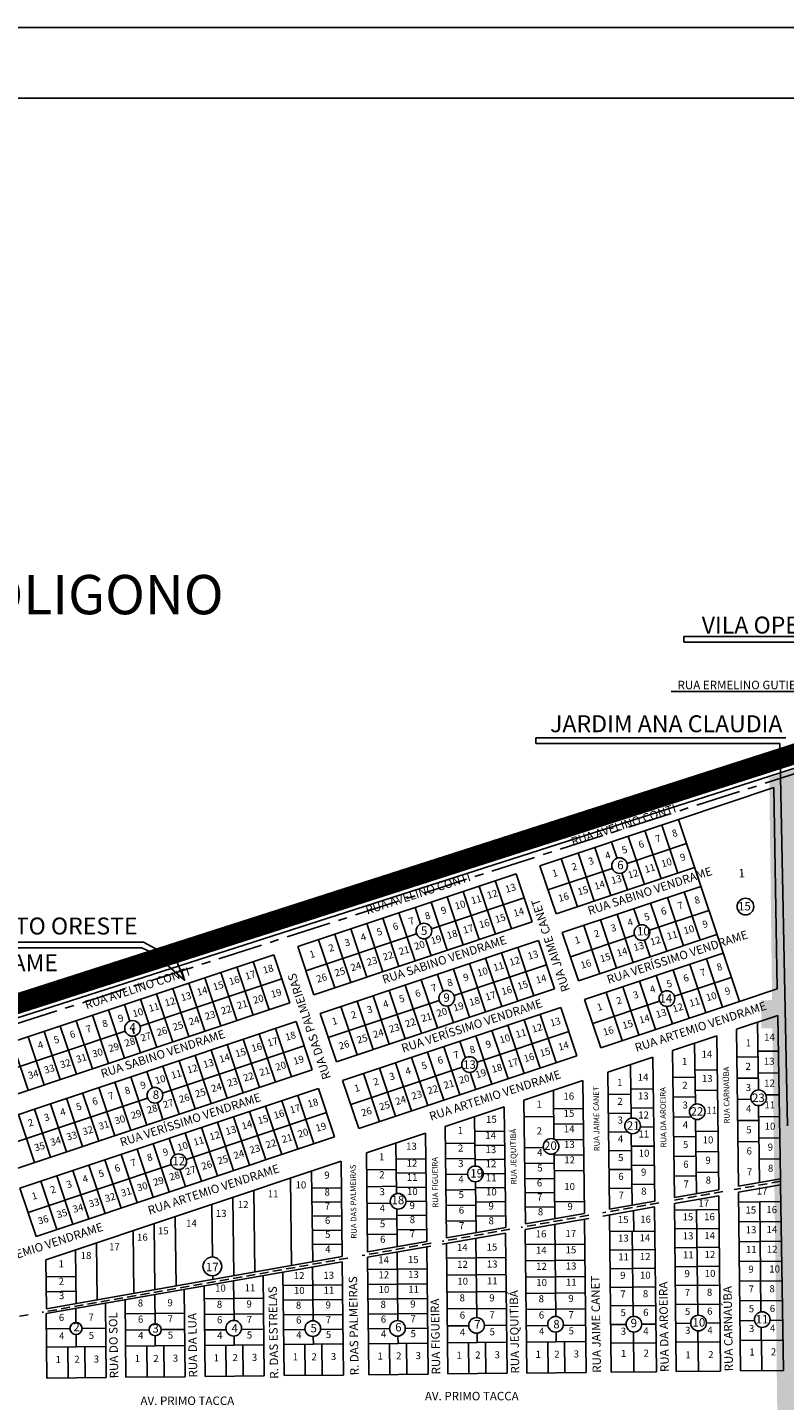
# Model space of a CAD drawing. Units: millimetres. Extents: x -5552 to 21035, y -19515 to -14753.
# Drawn here: x 18954 to 19490, y -15808 to -14835 of the extents above; entities that cross this region are included whole.
import ezdxf
from ezdxf.enums import TextEntityAlignment as Align

# ---------------------------------------------------------------- set-up
doc = ezdxf.new("R2010")
doc.units = ezdxf.units.MM
for name, pattern in [('CENTER', [50.8, 31.75, -6.35, 6.35, -6.35]), ('CONTÍNUO', [0]), ('DASHED2', [9.525, 6.35, -3.175])]:
    doc.linetypes.add(name, pattern=pattern)
for name, color, linetype in [('001pena01cor007', 30, 'Continuous'), ('3', 3, 'Continuous'), ('5', 5, 'Continuous'), ('bordas', 1, 'Continuous'), ('LOCAL_LOTEAM', 10, 'Continuous'), ('LOTES', 1, 'Continuous'), ('TEXTO LOTEAMENTO', 2, 'Continuous'), ('TEXTO LOTES', 2, 'CONTÍNUO'), ('TEXTO QUADRAS', 2, 'CONTÍNUO'), ('TEXTO RUAS', 2, 'Continuous'), ('VALOR_10', 34, 'Continuous'), ('VALOR_8', 130, 'Continuous')]:
    doc.layers.add(name, color=color, linetype=linetype)
doc.layers.add('BAIRROS', color=7, linetype='Continuous', lineweight=30)
doc.styles.add('NORMAL', font='Arial')
doc.styles.get("Standard").update_dxf_attribs({"font": 'arial.ttf'})

msp = doc.modelspace()

# ---------------------------------------------------------------- hatches: boundary and pattern name
at = {"layer": 'VALOR_10', "lineweight": 5}
h = msp.add_hatch(color=256, dxfattribs=at)
h.paths.add_polyline_path([(19589.65, -15467.37), (19599.65, -15467.25), (19599.47, -15452.75), (19579.47, -15453), (19580.35, -15523), (19473.36, -15524.34), (19473.61, -15544.34), (19580.6, -15542.99), (19581.48, -15612.99), (19581.73, -15632.99), (19601.73, -15632.74), (19601.61, -15622.74), (19591.61, -15622.86)])
h.paths.add_polyline_path([(19595.35, -15624.55), (19592.56, -15465.03), (19577.05, -15465.3), (19579.84, -15624.82)], flags=24)
at = {"layer": 'VALOR_8', "lineweight": 5}
h = msp.add_hatch(color=256, dxfattribs=at)
h.paths.add_polyline_path([(19626.97, -15424.89), (19627.22, -15444.89), (19809.38, -15442.6), (19809.13, -15422.6), (19789.13, -15422.86)])
h.paths.add_polyline_path([(19607.22, -15445.14), (19606.97, -15425.14), (19499.98, -15426.49), (19500.23, -15446.49)])
h.paths.add_polyline_path([(19499.15, -15360.21), (19479.23, -15366.62), (19480.23, -15446.74), (19500.23, -15446.49), (19499.98, -15426.49)])
h.paths.add_polyline_path([(19674.56, -15451.56), (19686.47, -15451.56), (19686.47, -15436.56), (19674.56, -15436.56)], flags=9)
h.paths.add_polyline_path([(19810.06, -15575.11), (19807.55, -15431.27), (19792.03, -15431.54), (19794.54, -15575.38)], flags=9)
h.paths.add_polyline_path([(19499.4, -15593.19), (19496.59, -15432.31), (19481.07, -15432.58), (19483.88, -15593.46)], flags=9)
msp.add_hatch(color=256, dxfattribs=at).paths.add_polyline_path([(19500.23, -15446.49), (19480.23, -15446.74), (19482.24, -15606.73), (19502.24, -15606.47)])
h = msp.add_hatch(color=256, dxfattribs=at)
h.paths.add_polyline_path([(19629.48, -15624.88), (19609.49, -15625.13), (19610.37, -15695.12), (19630.36, -15694.87)])
h.paths.add_polyline_path([(19630.62, -15714.87), (19610.62, -15715.12), (19611.5, -15785.12), (19631.49, -15784.86)])
h.paths.add_polyline_path([(19503.63, -15716.47), (19503.37, -15696.47), (19502.24, -15606.47), (19482.24, -15606.73), (19484.88, -15816.71), (19504.88, -15816.46), (19504.5, -15786.46)])

# ---------------------------------------------------------------- linework, layer by layer
at = {"layer": '001pena01cor007', "linetype": 'CENTER', "const_width": 14.52}
msp.add_lwpolyline([(17301.13, -15164.82), (17328.16, -15147.74), (17334.78, -15116.78), (17358.05, -15069.63), (17377.97, -15050), (17414.09, -15016.3), (17438.6, -15004.11), (17460.73, -14970.19), (18428.07, -14947.51), (18470.46, -15679.84), (19914.67, -15215.5), (19909.8, -14997.96), (20149.7, -14893.88), (20167.12, -16280.28), (20034.66, -16324.63), (20033.55, -19029.67), (19098.1, -19030.79)], dxfattribs=at)
at = {"layer": '3'}
for p, q in [((19926.23, -15221.88), (18478.04, -15687.36)), ((19414.88, -15396.19), (19482.38, -15373.62)), ((19484.86, -15516.2), (19482.38, -15373.62)), ((19316.72, -15429.01), (19414.88, -15396.19)), ((19458.01, -15525.17), (19414.88, -15396.19)), ((19328.14, -15463.15), (19316.72, -15429.01)), ((19328.14, -15463.15), (19426.3, -15430.33)), ((19145.25, -15486.34), (19299.84, -15434.65)), ((19311.26, -15468.8), (19299.84, -15434.65)), ((19332.58, -15476.43), (19430.74, -15443.61)), ((19156.67, -15520.48), (19311.26, -15468.8)), ((19161.11, -15533.76), (19315.7, -15482.07)), ((19327.11, -15516.22), (19315.7, -15482.07)), ((19343.99, -15510.57), (19332.58, -15476.43)), ((19343.99, -15510.57), (19442.15, -15477.75)), ((18916.69, -15562.75), (19128.18, -15492.05)), ((19139.6, -15526.19), (19128.18, -15492.05)), ((19156.67, -15520.48), (19145.25, -15486.34)), ((19348.43, -15523.85), (19446.59, -15491.03)), ((19172.52, -15567.9), (19327.11, -15516.22)), ((19458.01, -15525.17), (19484.86, -15516.2)), ((18928.1, -15596.9), (19139.6, -15526.19)), ((19176.96, -15581.18), (19331.55, -15529.49)), ((19342.96, -15563.64), (19331.55, -15529.49)), ((19359.85, -15557.99), (19348.43, -15523.85)), ((19359.85, -15557.99), (19458.01, -15525.17)), ((18932.54, -15610.17), (19144.04, -15539.47)), ((19155.45, -15573.61), (19144.04, -15539.47)), ((19172.52, -15567.9), (19161.11, -15533.76)), ((19455.96, -15544.84), (19485.19, -15535.07)), ((19487.2, -15650.84), (19485.19, -15535.07)), ((19410.67, -15559.98), (19442.02, -15549.5)), ((19443.42, -15658.6), (19442.02, -15549.5)), ((19457.39, -15656.13), (19455.96, -15544.84)), ((19412.01, -15664.18), (19410.67, -15559.98)), ((19188.38, -15615.32), (19342.96, -15563.64)), ((19364.86, -15575.29), (19396.73, -15564.64)), ((19398.04, -15666.65), (19396.73, -15564.64)), ((18943.96, -15644.32), (19155.45, -15573.61)), ((19366.11, -15672.32), (19364.86, -15575.29)), ((18948.4, -15657.59), (19159.89, -15586.89)), ((19171.3, -15621.03), (19159.89, -15586.89)), ((19188.38, -15615.32), (19176.96, -15581.18)), ((19305.33, -15595.2), (19347.15, -15581.22)), ((19348.36, -15675.47), (19347.15, -15581.22)), ((19249.56, -15613.84), (19291.38, -15599.86)), ((19292.48, -15685.38), (19291.38, -15599.86)), ((19306.45, -15682.9), (19305.33, -15595.2)), ((19193.8, -15632.49), (19235.62, -15618.5)), ((19236.61, -15695.29), (19235.62, -15618.5)), ((19250.58, -15692.81), (19249.56, -15613.84)), ((18959.81, -15691.74), (19171.3, -15621.03)), ((18966.75, -15708.4), (19175.87, -15638.48)), ((19176.74, -15705.91), (19175.87, -15638.48)), ((19194.7, -15702.72), (19193.8, -15632.49)), ((18959.81, -15691.74), (18948.4, -15657.59)), ((19457.38, -15660.47), (19487.2, -15655.25)), ((19487.2, -15650.84), (19457.39, -15656.13)), ((19487.2, -15655.25), (19487.2, -15650.84)), ((19489.19, -15786.64), (19487.2, -15655.25)), ((19398.04, -15666.65), (19366.11, -15672.32)), ((19411.98, -15668.42), (19443.4, -15662.92)), ((19443.42, -15658.6), (19412.01, -15664.18)), ((19444.72, -15787.11), (19443.4, -15662.92)), ((19458.72, -15786.96), (19457.38, -15660.47)), ((19348.36, -15675.47), (19306.45, -15682.9)), ((19361.28, -15677.3), (19398, -15670.87)), ((19367.24, -15787.93), (19366.06, -15676.46)), ((19399.24, -15787.59), (19398, -15670.87)), ((19413.24, -15787.44), (19411.98, -15668.42)), ((19292.48, -15685.38), (19250.58, -15692.81)), ((19306.38, -15686.91), (19351.3, -15679.05)), ((19307.46, -15788.57), (19306.38, -15686.91)), ((19349.46, -15788.12), (19348.31, -15679.57)), ((19236.61, -15695.29), (19194.7, -15702.72)), ((19247.49, -15697.22), (19292.41, -15689.36)), ((19251.46, -15789.16), (19250.48, -15696.7)), ((19293.46, -15788.72), (19292.41, -15689.36)), ((19176.74, -15705.91), (18967.2, -15743.08)), ((19194.58, -15706.49), (19239.5, -15698.62)), ((19195.47, -15789.75), (19194.58, -15706.49)), ((19237.46, -15789.31), (19236.51, -15699.15)), ((18967.2, -15743.08), (18966.75, -15708.4)), ((18966.99, -15746.33), (19176.62, -15709.63)), ((19177.47, -15789.95), (19176.62, -15709.63)), ((19121.47, -15790.54), (19120.72, -15719.42)), ((19135.47, -15790.39), (19134.69, -15716.97)), ((19065.47, -15791.13), (19064.82, -15729.21)), ((19079.47, -15790.99), (19078.79, -15726.76)), ((19009.48, -15791.73), (19008.92, -15738.99)), ((19023.48, -15791.58), (19022.89, -15736.55)), ((18967.48, -15792.17), (18966.99, -15746.33)), ((18967.48, -15792.17), (19009.48, -15791.73)), ((19023.48, -15791.58), (19065.47, -15791.13)), ((19079.47, -15790.99), (19121.47, -15790.54)), ((19135.47, -15790.39), (19177.47, -15789.95)), ((19195.47, -15789.75), (19237.46, -15789.31)), ((19251.46, -15789.16), (19293.46, -15788.72)), ((19307.46, -15788.57), (19349.46, -15788.12)), ((19367.24, -15787.93), (19399.24, -15787.59)), ((19413.24, -15787.44), (19444.72, -15787.11)), ((19458.72, -15786.96), (19489.19, -15786.64))]:
    msp.add_line(p, q, dxfattribs=at)
at = {"layer": '3', "linetype": 'DASHED2'}
for p, q in [((19487.2, -15652.68), (19454.41, -15658.49)), ((19401.05, -15667.96), (19361.35, -15675)), ((19446.43, -15659.91), (19409.03, -15666.55)), ((19351.37, -15676.77), (19303.48, -15685.27)), ((19295.49, -15686.69), (19247.6, -15695.18)), ((19239.62, -15696.6), (19190.72, -15705.27)), ((19180.74, -15707.04), (18964.21, -15745.45)), ((18954.24, -15747.22), (18855.07, -15764.81))]:
    msp.add_line(p, q, dxfattribs=at)
at = {"layer": 'BAIRROS', "linetype": 'CENTER', "lineweight": -2}
msp.add_lwpolyline([(18460.62, -15697.11), (19925.46, -15226.14), (19920.57, -15007.8), (20139.24, -14912.94), (20156.36, -16275.6), (20024.01, -16319.91), (20022.9, -19021.99)], dxfattribs=at)
at = {"layer": 'bordas'}
for points in [[(21034.82, -19515.48), (21034.82, -14834.87), (14861.89, -14834.87), (14861.89, -19515.48)], [(14986.89, -19465.48), (20984.82, -19465.48), (20984.82, -14884.87), (14986.89, -14884.87)]]:
    msp.add_lwpolyline(points, close=True, dxfattribs=at)
at = {"layer": 'LOCAL_LOTEAM'}
for p, q in [((19418.61, -15266.56), (19556.26, -15266.56)), ((19418.61, -15266.56), (19418.61, -15270.56)), ((19418.61, -15270.56), (19553.43, -15270.56)), ((19409.63, -15305.47), (19537.36, -15305.47)), ((19313.9, -15338.36), (19491.05, -15338.36)), ((19313.9, -15338.36), (19313.9, -15342.36)), ((19313.9, -15342.36), (19486.8, -15342.36)), ((19486.8, -15342.36), (19492.07, -15613.26)), ((18847.78, -15483.25), (19035.81, -15483.25)), ((18847.78, -15487.25), (19034.83, -15487.25)), ((19034.83, -15487.25), (19052.02, -15495.25)), ((19035.81, -15483.25), (19054.65, -15493.33)), ((19049.84, -15496.84), (19057.11, -15491.53)), ((19057.11, -15491.53), (19065.26, -15510.34)), ((19065.26, -15510.34), (19049.84, -15496.84))]:
    msp.add_line(p, q, dxfattribs=at)
at = {"layer": 'LOTES'}
for p, q in [((19402.59, -15438.26), (19391.17, -15404.12)), ((19414.44, -15434.3), (19403.03, -15400.16)), ((19371.44, -15423.95), (19367.46, -15412.05)), ((19378.49, -15427.34), (19420.59, -15413.26)), ((19390.73, -15442.23), (19379.32, -15408.08)), ((19343.31, -15458.08), (19331.9, -15423.94)), ((19355.17, -15454.12), (19343.75, -15419.97)), ((19367.02, -15450.15), (19355.61, -15416.01)), ((19322.43, -15446.08), (19367.96, -15430.86)), ((19378.88, -15446.19), (19374.88, -15434.22)), ((19285.18, -15477.52), (19273.76, -15443.37)), ((19296.56, -15473.71), (19285.14, -15439.57)), ((19239.87, -15473.69), (19305.55, -15451.73)), ((19262.41, -15485.13), (19251, -15450.98)), ((19273.79, -15481.32), (19262.38, -15447.18)), ((19418.44, -15485.68), (19407.03, -15451.54)), ((19430.3, -15481.72), (19418.88, -15447.58)), ((19228.27, -15496.54), (19216.86, -15462.4)), ((19232.14, -15470.28), (19228.24, -15458.59)), ((19251.03, -15488.93), (19239.62, -15454.79)), ((19382.88, -15497.57), (19371.46, -15463.43)), ((19387.21, -15471.11), (19383.32, -15459.47)), ((19394.34, -15474.76), (19436.44, -15460.68)), ((19406.59, -15489.65), (19395.17, -15455.5)), ((19205.51, -15504.15), (19194.1, -15470.01)), ((19216.89, -15500.35), (19205.48, -15466.2)), ((19359.17, -15505.5), (19347.75, -15471.36)), ((19371.02, -15501.54), (19359.61, -15467.39)), ((19150.96, -15503.41), (19229.34, -15477.2)), ((19171.37, -15515.57), (19159.95, -15481.42)), ((19182.75, -15511.76), (19171.33, -15477.62)), ((19194.13, -15507.96), (19182.71, -15473.81)), ((19239.65, -15492.74), (19235.64, -15480.73)), ((19338.28, -15493.5), (19383.81, -15478.28)), ((19394.73, -15493.61), (19390.73, -15481.64)), ((19301.03, -15524.94), (19289.61, -15490.79)), ((19312.41, -15521.13), (19301, -15486.99)), ((19113.52, -15534.91), (19102.1, -15500.77)), ((19124.9, -15531.1), (19113.48, -15496.96)), ((19266.89, -15536.35), (19255.47, -15502.21)), ((19255.93, -15521.04), (19321.4, -15499.15)), ((19278.27, -15532.55), (19266.85, -15498.4)), ((19289.65, -15528.74), (19278.23, -15494.6)), ((19434.3, -15533.1), (19422.88, -15498.96)), ((19446.15, -15529.14), (19434.74, -15495)), ((19033.46, -15542.69), (19133.89, -15509.12)), ((19079.37, -15546.32), (19067.96, -15512.18)), ((19090.75, -15542.52), (19079.34, -15508.38)), ((19102.13, -15538.71), (19090.72, -15504.57)), ((19244.13, -15543.96), (19232.71, -15509.82)), ((19248.1, -15518), (19244.09, -15506.01)), ((19398.73, -15544.99), (19387.32, -15510.85)), ((19403.19, -15518.9), (19399.17, -15506.89)), ((19422.44, -15537.07), (19411.03, -15502.92)), ((19412.07, -15521.55), (19452.3, -15508.1)), ((19056.61, -15553.93), (19045.2, -15519.79)), ((19067.99, -15550.13), (19056.58, -15515.99)), ((19209.98, -15555.38), (19198.57, -15521.23)), ((19221.36, -15551.57), (19209.95, -15517.43)), ((19232.74, -15547.77), (19221.33, -15513.62)), ((19375.02, -15552.92), (19363.61, -15518.78)), ((19386.88, -15548.96), (19375.46, -15514.81)), ((19022.47, -15565.35), (19011.05, -15531.21)), ((19026.33, -15539.05), (19022.44, -15527.4)), ((19045.23, -15557.74), (19033.82, -15523.6)), ((19166.81, -15550.83), (19245.4, -15524.56)), ((19187.22, -15562.99), (19175.81, -15528.84)), ((19198.6, -15559.18), (19187.19, -15525.04)), ((19255.51, -15540.16), (19251.57, -15528.39)), ((19354.14, -15540.92), (19401.54, -15525.07)), ((19410.59, -15541.03), (19406.46, -15528.7)), ((18999.71, -15572.96), (18988.29, -15538.82)), ((19011.09, -15569.15), (18999.67, -15535.01)), ((19316.88, -15572.36), (19305.47, -15538.21)), ((19328.26, -15568.55), (19316.85, -15534.41)), ((19471.51, -15587.92), (19470.89, -15539.84)), ((18922.4, -15579.83), (19022.93, -15546.21)), ((18965.57, -15584.37), (18954.15, -15550.23)), ((18976.95, -15580.57), (18965.53, -15546.43)), ((18988.33, -15576.76), (18976.91, -15542.62)), ((19029.34, -15548.04), (19028.14, -15544.47)), ((19033.85, -15561.54), (19029.85, -15549.58)), ((19129.37, -15582.33), (19117.95, -15548.19)), ((19140.75, -15578.52), (19129.34, -15544.38)), ((19282.74, -15583.77), (19271.33, -15549.63)), ((19272.24, -15568.3), (19337.26, -15546.57)), ((19294.12, -15579.97), (19282.71, -15545.82)), ((19305.5, -15576.16), (19294.09, -15542.02)), ((18954.18, -15588.18), (18942.77, -15554.04)), ((19049.31, -15590.11), (19149.74, -15556.54)), ((19095.23, -15593.74), (19083.81, -15559.6)), ((19106.61, -15589.94), (19095.19, -15555.8)), ((19117.99, -15586.13), (19106.57, -15551.99)), ((19248.6, -15595.19), (19237.18, -15561.04)), ((19259.98, -15591.38), (19248.56, -15557.24)), ((19263.94, -15565.37), (19259.95, -15553.43)), ((19426.9, -15597.91), (19426.34, -15554.74)), ((19485.63, -15560.35), (19471.16, -15560.54)), ((19072.47, -15601.35), (19061.05, -15567.21)), ((19083.85, -15597.55), (19072.43, -15563.41)), ((19225.84, -15602.8), (19214.42, -15568.65)), ((19237.22, -15598.99), (19225.8, -15564.85)), ((19381.28, -15607.92), (19380.79, -15569.97)), ((19471.21, -15564.48), (19456.21, -15564.67)), ((19038.32, -15612.77), (19026.91, -15578.63)), ((19042.27, -15586.72), (19038.29, -15574.82)), ((19061.08, -15605.16), (19049.67, -15571.02)), ((19182.67, -15598.25), (19261.72, -15571.82)), ((19203.08, -15610.41), (19191.66, -15576.26)), ((19214.46, -15606.6), (19203.04, -15572.46)), ((19271.36, -15587.58), (19267.3, -15575.44)), ((19426.65, -15578.9), (19410.91, -15579.1)), ((19442.33, -15573.61), (19426.59, -15573.81)), ((19471.4, -15579.48), (19456.41, -15579.67)), ((19485.9, -15575.85), (19471.36, -15576.03)), ((19004.18, -15624.18), (18992.77, -15590.04)), ((19015.56, -15620.38), (19004.15, -15586.24)), ((19026.94, -15616.57), (19015.53, -15582.43)), ((19326.68, -15622.81), (19326.24, -15588.21)), ((19397.02, -15587.16), (19381.02, -15587.37)), ((19442.51, -15588.11), (19426.77, -15588.31)), ((18938.25, -15627.25), (19038.79, -15593.63)), ((18981.42, -15631.79), (18970, -15597.65)), ((18992.8, -15627.99), (18981.39, -15593.85)), ((19049.7, -15608.96), (19045.7, -15597)), ((19133.84, -15633.55), (19122.43, -15599.41)), ((19145.22, -15629.75), (19133.81, -15595.61)), ((19156.6, -15625.94), (19145.19, -15591.8)), ((19381.06, -15590.99), (19365.07, -15591.2)), ((19426.83, -15592.89), (19411.09, -15593.1)), ((19466.19, -15594.54), (19456.6, -15594.67)), ((19472.35, -15653.47), (19471.65, -15599.02)), ((19486.16, -15591.35), (19476.82, -15591.47)), ((18958.66, -15639.4), (18947.24, -15605.26)), ((18970.04, -15635.6), (18958.62, -15601.45)), ((19066.13, -15637.21), (19165.6, -15603.96)), ((19111.08, -15641.16), (19099.67, -15607.02)), ((19122.46, -15637.36), (19111.05, -15603.22)), ((19270.92, -15641.84), (19270.47, -15606.85)), ((19326.48, -15606.69), (19305.48, -15606.96)), ((19347.4, -15600.97), (19326.41, -15601.24)), ((19381.24, -15604.29), (19365.24, -15604.5)), ((19397.19, -15600.66), (19381.19, -15600.86)), ((19423.98, -15606.93), (19411.27, -15607.1)), ((19427.71, -15661.39), (19427.04, -15608.74)), ((19471.79, -15609.47), (19456.79, -15609.67)), ((19486.43, -15606.84), (19471.76, -15607.03)), ((19076.94, -15652.58), (19065.52, -15618.44)), ((19088.32, -15648.77), (19076.9, -15614.63)), ((19099.7, -15644.97), (19088.29, -15610.83)), ((19270.61, -15617.35), (19291.61, -15617.08)), ((19347.54, -15611.97), (19326.55, -15612.24)), ((19378.87, -15617.62), (19365.41, -15617.79)), ((19382.07, -15669.49), (19381.42, -15618.81)), ((19397.36, -15614.16), (19387.89, -15614.28)), ((19442.88, -15617.11), (19427.15, -15617.31)), ((19054.18, -15660.19), (19042.76, -15626.05)), ((19058.07, -15633.98), (19054.14, -15622.24)), ((19215.17, -15661.37), (19214.71, -15625.5)), ((19249.71, -15625.84), (19270.71, -15625.57)), ((19270.74, -15627.35), (19291.73, -15627.08)), ((19319.15, -15628.78), (19305.76, -15628.96)), ((19347.69, -15622.97), (19327.58, -15623.23)), ((19397.54, -15627.66), (19381.54, -15627.86)), ((19427.19, -15620.89), (19411.45, -15621.09)), ((19471.98, -15624.47), (19456.98, -15624.67)), ((19486.69, -15621.84), (19471.95, -15622.03)), ((19020.03, -15671.6), (19008.62, -15637.46)), ((19031.42, -15667.8), (19020, -15633.66)), ((19042.8, -15663.99), (19031.38, -15629.85)), ((19214.86, -15637), (19235.85, -15636.73)), ((19249.86, -15636.84), (19270.85, -15636.57)), ((19270.86, -15637.35), (19291.86, -15637.08)), ((19327.41, -15679.18), (19326.81, -15633.04)), ((19347.83, -15633.97), (19326.83, -15634.24)), ((19381.58, -15630.89), (19365.58, -15631.09)), ((19427.37, -15634.89), (19411.63, -15635.09)), ((19443.07, -15631.61), (19427.33, -15631.81)), ((19486.95, -15636.84), (19472.14, -15637.03)), ((18954.1, -15674.67), (19055.73, -15640.69)), ((18997.27, -15679.21), (18985.86, -15645.07)), ((19008.65, -15675.41), (18997.24, -15641.26)), ((19065.56, -15656.38), (19061.52, -15644.32)), ((19155.78, -15709.63), (19154.96, -15645.47)), ((19193.95, -15644.49), (19214.95, -15644.22)), ((19214.98, -15646.99), (19235.98, -15646.72)), ((19250, -15647.84), (19265.45, -15647.64)), ((19276.55, -15647.28), (19291.99, -15647.08)), ((19326.9, -15639.69), (19305.9, -15639.96)), ((19347.97, -15644.97), (19326.97, -15645.24)), ((19381.75, -15644.19), (19365.75, -15644.39)), ((19397.71, -15641.16), (19381.71, -15641.36)), ((19443.26, -15646.1), (19427.52, -15646.31)), ((18974.51, -15686.82), (18963.1, -15652.68)), ((18985.89, -15683.02), (18974.48, -15648.87)), ((19140.82, -15712.28), (19140.02, -15650.47)), ((19155.11, -15657.47), (19176.11, -15657.2)), ((19194.1, -15656.49), (19215.1, -15656.22)), ((19215.11, -15656.99), (19236.11, -15656.72)), ((19271.53, -15689.09), (19271.06, -15652.94)), ((19271.12, -15657.35), (19292.12, -15657.08)), ((19327.04, -15650.68), (19306.04, -15650.95)), ((19381.92, -15657.49), (19365.92, -15657.69)), ((19397.88, -15654.65), (19381.88, -15654.86)), ((19427.55, -15648.89), (19411.81, -15649.09)), ((19099.91, -15719.54), (19099.19, -15664.12)), ((19114.87, -15716.88), (19114.13, -15659.12)), ((19155.24, -15667.47), (19176.24, -15667.2)), ((19221.86, -15666.91), (19236.24, -15666.72)), ((19250.14, -15658.84), (19271.14, -15658.57)), ((19271.25, -15667.35), (19292.25, -15667.08)), ((19327.17, -15660.68), (19306.17, -15660.95)), ((19348.25, -15666.97), (19327.25, -15667.24)), ((19457.45, -15667.37), (19487.38, -15667.05)), ((19473.28, -15745.19), (19472.45, -15667.21)), ((19059, -15726.8), (19058.37, -15677.77)), ((19084.74, -15706.3), (19084.26, -15669.11)), ((19155.37, -15677.47), (19176.37, -15677.2)), ((19194.26, -15668.48), (19210.96, -15668.27)), ((19215.65, -15699.01), (19215.31, -15672.26)), ((19215.37, -15676.99), (19236.37, -15676.72)), ((19250.28, -15669.84), (19271.28, -15669.57)), ((19271.38, -15677.35), (19292.38, -15677.08)), ((19327.3, -15670.68), (19306.3, -15670.95)), ((19383.18, -15688.06), (19383.03, -15673.49)), ((19412.03, -15673), (19443.5, -15672.67)), ((19428.56, -15747.58), (19427.76, -15672.83)), ((19044.03, -15729.45), (19043.43, -15682.76)), ((19155.5, -15687.47), (19176.5, -15687.2)), ((19194.4, -15679.48), (19215.4, -15679.21)), ((19215.5, -15686.99), (19236.5, -15686.72)), ((19250.42, -15680.84), (19271.42, -15680.57)), ((19328.04, -15748.43), (19327.34, -15683.24)), ((19412.17, -15686.4), (19443.65, -15686.07)), ((19457.6, -15681.47), (19487.59, -15681.15)), ((19003.12, -15736.71), (19002.6, -15696.41)), ((19029.06, -15732.11), (19028.49, -15687.75)), ((19155.63, -15697.47), (19176.63, -15697.2)), ((19194.54, -15690.48), (19215.54, -15690.21)), ((19272.04, -15749.28), (19271.44, -15693.03)), ((19306.49, -15697.57), (19348.49, -15697.13)), ((19366.18, -15688.24), (19398.18, -15687.9)), ((19382.82, -15748.41), (19382.18, -15688.07)), ((19457.75, -15695.47), (19487.8, -15695.15)), ((18988.15, -15739.36), (18987.66, -15701.4)), ((19216.06, -15751.37), (19215.55, -15702.82)), ((19250.59, -15707.17), (19292.59, -15706.72)), ((19366.33, -15701.44), (19398.32, -15701.1)), ((19412.31, -15699.8), (19443.79, -15699.46)), ((19156.06, -15751.51), (19155.65, -15713.3)), ((19194.68, -15715.26), (19236.67, -15714.81)), ((19306.62, -15709.07), (19348.61, -15708.63)), ((19366.47, -15714.64), (19398.46, -15714.3)), ((19412.45, -15713.2), (19443.93, -15712.86)), ((19457.9, -15709.47), (19488.01, -15709.15)), ((18966.91, -15720.4), (18987.9, -15720.13)), ((19084.94, -15722.19), (19084.91, -15719.61)), ((19100.05, -15751.23), (19099.75, -15723.09)), ((19134.79, -15726.4), (19176.79, -15725.95)), ((19194.79, -15725.76), (19236.78, -15725.31)), ((19250.72, -15719.16), (19292.72, -15718.72)), ((19306.74, -15720.57), (19348.74, -15720.12)), ((19412.59, -15726.6), (19444.07, -15726.26)), ((19458.04, -15723.46), (19488.23, -15723.14)), ((18967.04, -15730.89), (18988.04, -15730.62)), ((19044.07, -15753.57), (19043.85, -15732.88)), ((19078.89, -15735.99), (19120.89, -15735.54)), ((19194.9, -15736.26), (19236.9, -15735.81)), ((19250.85, -15731.16), (19292.85, -15730.72)), ((19306.86, -15732.07), (19348.86, -15731.62)), ((19366.61, -15727.84), (19398.6, -15727.5)), ((18988.06, -15752.67), (18987.96, -15742.66)), ((19134.9, -15736.89), (19176.9, -15736.45)), ((19250.98, -15743.16), (19292.97, -15742.72)), ((19306.98, -15743.57), (19348.98, -15743.12)), ((19366.75, -15741.03), (19398.74, -15740.7)), ((19412.74, -15740), (19444.22, -15739.66)), ((19458.19, -15737.46), (19488.44, -15737.14)), ((19023, -15746.58), (19065, -15746.14)), ((19079.01, -15746.99), (19121, -15746.54)), ((19135.01, -15747.39), (19177.01, -15746.95)), ((19195.01, -15746.76), (19237.01, -15746.31)), ((19251.1, -15755.16), (19266.26, -15755)), ((19277.36, -15754.88), (19293.1, -15754.72)), ((19307.1, -15755.07), (19322.33, -15754.91)), ((19333.3, -15754.79), (19349.1, -15754.62)), ((19366.89, -15754.23), (19377.78, -15754.12)), ((19388.88, -15754), (19398.88, -15753.89)), ((19412.88, -15753.4), (19423.55, -15753.28)), ((19434.65, -15753.16), (19444.36, -15753.06)), ((19458.34, -15751.46), (19468.72, -15751.35)), ((19479.75, -15751.24), (19488.65, -15751.14)), ((18967.11, -15757.18), (18983.82, -15757)), ((18988.24, -15769.95), (18988.15, -15761.24)), ((18992.4, -15756.91), (19009.11, -15756.73)), ((19023.12, -15758.08), (19039.83, -15757.9)), ((19044.24, -15769.36), (19044.16, -15762.15)), ((19048.41, -15757.81), (19065.12, -15757.64)), ((19079.12, -15757.99), (19094.37, -15757.83)), ((19100.24, -15768.76), (19100.17, -15762.32)), ((19105.29, -15757.71), (19121.12, -15757.54)), ((19135.12, -15757.89), (19150.32, -15757.73)), ((19156.24, -15768.17), (19156.18, -15762.59)), ((19161.35, -15757.62), (19177.12, -15757.45)), ((19195.12, -15757.26), (19210.28, -15757.1)), ((19216.23, -15767.53), (19216.18, -15762.46)), ((19221.38, -15756.98), (19237.12, -15756.81)), ((19272.23, -15766.94), (19272.16, -15760.36)), ((19328.23, -15766.34), (19328.15, -15759.52)), ((19383.24, -15787.76), (19382.94, -15759.48)), ((19428.98, -15787.28), (19428.68, -15758.64)), ((19458.49, -15765.46), (19488.86, -15765.14)), ((19473.49, -15765.3), (19473.39, -15756.15)), ((19473.92, -15786.8), (19473.69, -15765.3)), ((18967.25, -15770.18), (19009.24, -15769.73)), ((18982.48, -15792.02), (18982.25, -15770.02)), ((18994.48, -15791.89), (18994.24, -15769.89)), ((19023.24, -15769.58), (19065.24, -15769.14)), ((19038.48, -15791.42), (19038.24, -15769.42)), ((19050.47, -15791.29), (19050.24, -15769.29)), ((19079.24, -15768.99), (19121.24, -15768.54)), ((19094.47, -15790.83), (19094.24, -15768.83)), ((19106.47, -15790.7), (19106.24, -15768.7)), ((19135.24, -15768.39), (19177.23, -15767.95)), ((19150.47, -15790.23), (19150.24, -15768.23)), ((19162.47, -15790.11), (19162.23, -15768.11)), ((19195.23, -15767.76), (19237.23, -15767.31)), ((19210.47, -15789.6), (19210.23, -15767.6)), ((19222.46, -15789.47), (19222.23, -15767.47)), ((19251.23, -15767.16), (19293.23, -15766.72)), ((19266.46, -15789), (19266.23, -15767)), ((19278.46, -15788.87), (19278.23, -15766.88)), ((19307.23, -15766.57), (19349.22, -15766.12)), ((19322.46, -15788.41), (19322.23, -15766.41)), ((19334.46, -15788.28), (19334.23, -15766.28)), ((19367.03, -15767.43), (19399.02, -15767.09)), ((19413.02, -15766.79), (19444.5, -15766.46))]:
    msp.add_line(p, q, dxfattribs=at)
at = {"layer": 'TEXTO LOTEAMENTO'}
msp.add_line((19463.71, -15542.25), (19463.71, -15542.25), dxfattribs=at)
at = {"layer": 'TEXTO QUADRAS'}
for centre, radius in [((19373.17, -15428.94), 5.55), ((19462.33, -15457.96), 5.9), ((19234.55, -15475.28), 5.55), ((19389.02, -15476.36), 5.55), ((19250.7, -15522.91), 5.55), ((19406.75, -15523.15), 5.55), ((19028.14, -15544.29), 5.55), ((19266.93, -15569.9), 5.55), ((19044, -15591.71), 5.55), ((19471.64, -15593.47), 5.55), ((19428.19, -15603.31), 5.55), ((19382.41, -15613.35), 5.55), ((19324.64, -15627.94), 5.55), ((19060.81, -15638.81), 5.55), ((19271, -15647.39), 5.55), ((19216.31, -15666.8), 5.55), ((19084.66, -15712.96), 6.66), ((19474.23, -15750.66), 5.55), ((18988.11, -15756.95), 4.29), ((19044.12, -15757.86), 4.29), ((19099.82, -15756.78), 5.55), ((19155.83, -15757.05), 5.55), ((19215.83, -15756.92), 5.55), ((19271.81, -15754.82), 5.55), ((19327.8, -15753.98), 5.55), ((19383.33, -15753.94), 5.55), ((19429.1, -15753.1), 5.55)]:
    msp.add_circle(centre, radius, dxfattribs=at)

# ---------------------------------------------------------------- texts
at = {"layer": '5'}
msp.add_text('1º POLIGONO', height=27.8881, dxfattribs=at).set_placement((18972.95, -15250.79), align=Align.CENTER)
at = {"layer": 'TEXTO LOTEAMENTO'}
for s, p in [('VILA OPERÁRIA', (19488.56, -15264.43)), ('JARDIM ANA CLAUDIA', (19406.25, -15334.37)), ('LOTEAMENTO ORESTE', (18945.62, -15477.72)), ('VENDRAME', (18932.59, -15503.75))]:
    msp.add_text(s, height=12, dxfattribs=at).set_placement(p, align=Align.CENTER)
at = {"layer": 'TEXTO LOTES'}
for s, p in [('8', (19411.11, -15408.75)), ('5', (19375.55, -15420.64)), ('6', (19387.4, -15416.67)), ('7', (19399.26, -15412.71)), ('3', (19351.84, -15428.56)), ('4', (19363.69, -15424.6)), ('10', (19403.48, -15430.28)), ('9', (19416.82, -15425.82)), ('1', (19326.24, -15437.12)), ('2', (19339.98, -15432.53)), ('12', (19379.77, -15438.2)), ('11', (19391.63, -15434.24)), ('13', (19292.98, -15448.24)), ('15', (19344.21, -15450.09)), ('14', (19356.06, -15446.13)), ('13', (19367.92, -15442.17)), ('10', (19257.25, -15460.19)), ('11', (19268.64, -15456.38)), ('12', (19280.02, -15452.58)), ('16', (19330.48, -15454.68)), ('8', (19426.97, -15456.17)), ('8', (19236.02, -15467.29)), ('9', (19247.4, -15463.48)), ('15', (19285.72, -15469.65)), ('14', (19298.74, -15465.29)), ('5', (19391.4, -15468.06)), ('6', (19403.26, -15464.09)), ('7', (19415.11, -15460.13)), ('5', (19201.87, -15478.7)), ('6', (19213.25, -15474.9)), ('7', (19224.63, -15471.09)), ('17', (19262.96, -15477.26)), ('16', (19274.34, -15473.45)), ('3', (19367.69, -15475.98)), ('4', (19379.55, -15472.02)), ('10', (19419.34, -15477.7)), ('9', (19432.68, -15473.24)), ('3', (19179.11, -15486.31)), ('4', (19190.49, -15482.51)), ('20', (19228.44, -15488.8)), ('19', (19240.2, -15484.87)), ('18', (19251.58, -15481.06)), ('1', (19342.1, -15484.54)), ('2', (19355.84, -15479.95)), ('13', (19383.77, -15489.59)), ('12', (19395.63, -15485.62)), ('11', (19407.48, -15481.66)), ('1', (19154.32, -15494.6)), ('2', (19167.73, -15490.12)), ('22', (19206.15, -15496.25)), ('21', (19217.53, -15492.45)), ('13', (19308.84, -15495.66)), ('15', (19360.06, -15497.51)), ('14', (19371.92, -15493.55)), ('18', (19121.24, -15505.66)), ('25', (19172.01, -15507.67)), ('24', (19183.39, -15503.86)), ('23', (19194.77, -15500.06)), ('10', (19273.11, -15507.61)), ('11', (19284.49, -15503.8)), ('12', (19295.87, -15500)), ('16', (19346.34, -15502.1)), ('7', (19430.97, -15507.55)), ('8', (19442.82, -15503.59)), ('15', (19085.85, -15517.49)), ('16', (19097.23, -15513.69)), ('17', (19108.61, -15509.88)), ('26', (19159.15, -15511.97)), ('8', (19251.87, -15514.71)), ('9', (19263.25, -15510.9)), ('15', (19301.58, -15517.07)), ('14', (19314.6, -15512.71)), ('5', (19407.26, -15515.48)), ('6', (19419.11, -15511.51)), ('13', (19063.09, -15525.1)), ('14', (19074.47, -15521.3)), ('20', (19114.27, -15526.97)), ('19', (19126.94, -15522.73)), ('5', (19217.73, -15526.12)), ('6', (19229.11, -15522.32)), ('7', (19240.49, -15518.51)), ('18', (19267.43, -15528.48)), ('17', (19278.82, -15524.68)), ('16', (19290.2, -15520.87)), ('2', (19371.69, -15527.37)), ('3', (19383.55, -15523.4)), ('4', (19395.4, -15519.44)), ('10', (19435.19, -15525.12)), ('9', (19448.53, -15520.66)), ('10', (19028.95, -15536.52)), ('11', (19040.33, -15532.71)), ('12', (19051.71, -15528.91)), ('23', (19080.13, -15538.38)), ('22', (19091.51, -15534.58)), ('21', (19102.89, -15530.77)), ('3', (19194.97, -15533.73)), ('4', (19206.35, -15529.93)), ('20', (19244.29, -15536.22)), ('19', (19256.05, -15532.29)), ('1', (19357.95, -15531.96)), ('13', (19399.63, -15537.01)), ('12', (19411.48, -15533.04)), ('11', (19423.34, -15529.08)), ('8', (19007.47, -15543.7)), ('9', (19018.65, -15539.96)), ('25', (19057.37, -15545.99)), ('24', (19068.75, -15542.19)), ('1', (19170.18, -15542.02)), ('2', (19183.58, -15537.54)), ('23', (19210.63, -15547.48)), ('22', (19222.01, -15543.67)), ('21', (19233.39, -15539.87)), ('12', (19311.72, -15547.42)), ('13', (19324.69, -15543.08)), ('15', (19375.92, -15544.93)), ('14', (19387.77, -15540.97)), ('5', (18973.13, -15555.18)), ('6', (18984.51, -15551.37)), ('7', (18995.89, -15547.57)), ('28', (19023.23, -15557.41)), ('27', (19034.61, -15553.6)), ('26', (19045.99, -15549.8)), ('17', (19124.47, -15557.3)), ('18', (19137.09, -15553.08)), ('25', (19187.86, -15555.09)), ('24', (19199.25, -15551.28)), ('10', (19288.96, -15555.03)), ('11', (19300.34, -15551.22)), ('16', (19362.19, -15549.52)), ('4', (18961.75, -15558.98)), ('30', (19000.37, -15565.05)), ('29', (19011.85, -15561.21)), ('15', (19101.7, -15564.91)), ('16', (19113.09, -15561.11)), ('26', (19175, -15559.39)), ('7', (19256.34, -15565.93)), ('8', (19267.72, -15562.13)), ('9', (19279.1, -15558.32)), ('15', (19317.43, -15564.49)), ('14', (19330.45, -15560.13)), ('33', (18966.23, -15576.46)), ('32', (18977.61, -15572.66)), ('31', (18988.99, -15568.85)), ('12', (19067.56, -15576.33)), ('13', (19078.94, -15572.52)), ('14', (19090.32, -15568.72)), ('20', (19130.13, -15574.39)), ('19', (19142.8, -15570.15)), ('5', (19233.58, -15573.54)), ('6', (19244.96, -15569.74)), ('18', (19283.29, -15575.9)), ('17', (19294.67, -15572.1)), ('16', (19306.05, -15568.29)), ('34', (18954.85, -15580.27)), ('10', (19044.8, -15583.94)), ('11', (19056.18, -15580.13)), ('23', (19095.98, -15585.8)), ('22', (19107.37, -15582)), ('21', (19118.75, -15578.19)), ('2', (19199.44, -15584.96)), ('3', (19210.82, -15581.15)), ('4', (19222.2, -15577.35)), ('20', (19260.15, -15583.64)), ('19', (19271.91, -15579.71)), ('7', (19011.74, -15594.99)), ('8', (19023.32, -15591.12)), ('9', (19034.51, -15587.38)), ('25', (19073.22, -15593.41)), ('24', (19084.6, -15589.61)), ('1', (19186.03, -15589.44)), ('23', (19226.48, -15594.9)), ('22', (19237.86, -15591.09)), ('21', (19249.24, -15587.29)), ('5', (18988.98, -15602.6)), ('6', (19000.36, -15598.79)), ('28', (19039.08, -15604.83)), ('27', (19050.46, -15601.02)), ('26', (19061.84, -15597.22)), ('17', (19140.32, -15604.72)), ('18', (19152.95, -15600.5)), ('25', (19203.72, -15602.51)), ('24', (19215.1, -15598.7)), ('2', (18954.84, -15614.01)), ('3', (18966.22, -15610.21)), ('4', (18977.6, -15606.4)), ('30', (19016.23, -15612.47)), ('29', (19027.7, -15608.63)), ('14', (19106.18, -15616.14)), ('15', (19117.56, -15612.33)), ('16', (19128.94, -15608.53)), ('26', (19190.86, -15606.81)), ('33', (18982.09, -15623.88)), ('32', (18993.47, -15620.08)), ('31', (19004.85, -15616.27)), ('12', (19083.42, -15623.75)), ('13', (19094.8, -15619.94)), ('21', (19134.6, -15625.61)), ('20', (19145.98, -15621.81)), ('19', (19158.65, -15617.57)), ('35', (18959.32, -15631.49)), ('34', (18970.71, -15627.69)), ('9', (19050.36, -15634.8)), ('10', (19060.65, -15631.36)), ('11', (19072.04, -15627.55)), ('23', (19111.84, -15633.22)), ('22', (19123.22, -15629.42)), ('7', (19027.6, -15642.41)), ('8', (19039.17, -15638.54)), ('26', (19077.7, -15644.64)), ('25', (19089.08, -15640.83)), ('24', (19100.46, -15637.03)), ('4', (18993.46, -15653.82)), ('5', (19004.84, -15650.02)), ('6', (19016.22, -15646.21)), ('28', (19054.93, -15652.25)), ('27', (19066.32, -15648.44)), ('2', (18970.69, -15661.43)), ('3', (18982.07, -15657.63)), ('31', (19020.7, -15663.69)), ('30', (19032.08, -15659.89)), ('29', (19043.55, -15656.05)), ('1', (18957.47, -15665.86)), ('33', (18997.94, -15671.3)), ('32', (19009.32, -15667.5)), ('36', (18961.86, -15683.37)), ('35', (18975.18, -15678.91)), ('34', (18986.56, -15675.11))]:
    msp.add_text(s, height=5, rotation=16.15361, dxfattribs=at).set_placement(p)
at = {"layer": 'TEXTO LOTES', "style": 'NORMAL'}
msp.add_text('1', height=6, rotation=0.19037, dxfattribs=at).set_placement((19457.45, -15437.27))
at = {"layer": 'TEXTO LOTES'}
for s, p in [('14', (19475.59, -15552.96)), ('14', (19431.25, -15565.03)), ('1', (19462.57, -15557.05)), ('1', (19417.33, -15570.16)), ('2', (19462.35, -15573.66)), ('13', (19475.38, -15570.06)), ('1', (19371.41, -15585.17)), ('14', (19386.02, -15581.36)), ('13', (19431.47, -15582.33)), ('12', (19475.58, -15585.56)), ('16', (19333.39, -15594.77)), ('13', (19386.19, -15594.65)), ('2', (19417.55, -15587.09)), ('3', (19462.54, -15588.66)), ('1', (19314.29, -15600.47)), ('2', (19371.58, -15598.47)), ('3', (19417.73, -15601.09)), ('11', (19434.68, -15604.81)), ('4', (19462.74, -15603.66)), ('11', (19475.78, -15601.06)), ('15', (19278.57, -15611.24)), ('15', (19333.55, -15607.02)), ('3', (19371.75, -15611.77)), ('12', (19386.37, -15608.15)), ('1', (19258.52, -15619.11)), ('14', (19278.04, -15622.69)), ('2', (19314.45, -15619.42)), ('14', (19333.69, -15618.02)), ('11', (19386.54, -15621.65)), ('4', (19417.91, -15615.09)), ('5', (19462.93, -15618.65)), ('10', (19475.97, -15616.08)), ('13', (19221.93, -15630.29)), ('2', (19258.68, -15631.6)), ('13', (19278.17, -15632.69)), ('13', (19333.83, -15629.02)), ('4', (19371.92, -15625.07)), ('5', (19418.09, -15629.09)), ('10', (19432.03, -15625.82)), ('6', (19463.12, -15633.65)), ('9', (19478.09, -15630.94)), ('1', (19202.76, -15637.75)), ('12', (19222.29, -15642.34)), ('3', (19258.83, -15642.6)), ('12', (19278.3, -15642.69)), ('4', (19314.73, -15634.72)), ('12', (19333.97, -15640.02)), ('5', (19372.09, -15638.37)), ('10', (19386.71, -15635.15)), ('6', (19418.27, -15643.08)), ('9', (19433.97, -15640.3)), ('9', (19163.92, -15650.74)), ('2', (19202.92, -15650.51)), ('11', (19222.42, -15652.33)), ('4', (19258.97, -15653.6)), ('11', (19278.43, -15652.69)), ('5', (19314.87, -15645.72)), ('6', (19372.26, -15651.66)), ('9', (19388.34, -15648.63)), ('7', (19463.31, -15648.49)), ('8', (19478.28, -15645.85)), ('10', (19143.61, -15657.73)), ('8', (19164.16, -15662.79)), ('3', (19203.08, -15662.51)), ('10', (19222.55, -15662.33)), ('10', (19278.55, -15662.69)), ('6', (19314.56, -15656.28)), ('10', (19333.99, -15658.91)), ('8', (19388.51, -15662.13)), ('7', (19418.45, -15657.08)), ('8', (19434.15, -15654.3)), ('12', (19102.73, -15671.67)), ('11', (19123.92, -15664.05)), ('7', (19164.29, -15672.79)), ('9', (19224.36, -15672.31)), ('5', (19259.11, -15664.6)), ('9', (19280.27, -15672.67)), ('7', (19314.69, -15666.28)), ('9', (19336.22, -15673)), ('7', (19372.43, -15664.96)), ('13', (19087.11, -15677.88)), ('6', (19164.42, -15682.87)), ('4', (19203.23, -15674.25)), ('8', (19224.48, -15682.31)), ('6', (19259.25, -15675.6)), ('8', (19315.27, -15676.71)), ('15', (19046.15, -15690.31)), ('14', (19066.07, -15684.89)), ('5', (19203.37, -15685.24)), ('7', (19224.46, -15692.39)), ('7', (19259.39, -15686.6)), ('8', (19280.35, -15683.11)), ('17', (19011.51, -15701.57)), ('16', (19031.33, -15694.76)), ('5', (19164.55, -15692.79)), ('6', (19203.51, -15696.24)), ('18', (18991.4, -15707.79)), ('4', (19164.6, -15703.23)), ('1', (18975.71, -15713.66)), ('2', (18975.78, -15726.01)), ('3', (18976, -15736.18)), ('6', (19259.94, -15750)), ('7', (19280.94, -15749.78)), ('6', (19315.94, -15749.9)), ('7', (19336.94, -15749.68)), ('5', (19373.83, -15748.22)), ('6', (19389.83, -15748.05)), ('5', (19419.44, -15747.39)), ('6', (19435.18, -15747.22)), ('6', (18975.94, -15751.65)), ('7', (18996.94, -15751.43)), ('6', (19031.96, -15752.92)), ('7', (19052.96, -15752.7)), ('6', (19087.97, -15753.32)), ('7', (19108.97, -15753.1)), ('6', (19143.98, -15753.49)), ('7', (19164.97, -15753.27)), ('6', (19203.97, -15752.85)), ('7', (19224.97, -15752.63)), ('3', (19419.58, -15760.79)), ('4', (19435.32, -15760.62)), ('3', (19464.85, -15759.46)), ('4', (19479.69, -15759.3)), ('4', (18976.08, -15764.65)), ('5', (18997.08, -15764.42)), ('4', (19032.08, -15764.42)), ('5', (19053.08, -15764.2)), ('4', (19088.09, -15764.32)), ('5', (19109.08, -15764.1)), ('4', (19144.09, -15763.99)), ('5', (19165.09, -15763.77)), ('4', (19204.08, -15763.35)), ('5', (19225.08, -15763.13)), ('4', (19260.07, -15762)), ('5', (19281.07, -15761.78)), ('4', (19316.07, -15761.4)), ('5', (19337.07, -15761.18)), ('3', (19373.97, -15761.42)), ('4', (19389.97, -15761.25)), ('2', (19098.88, -15780.1)), ('3', (19112.64, -15779.94)), ('1', (19141.64, -15779.63)), ('2', (19154.88, -15779.5)), ('3', (19168.64, -15779.34)), ('1', (19201.64, -15778.99)), ('2', (19214.87, -15778.87)), ('3', (19228.64, -15778.71)), ('1', (19257.63, -15778.4)), ('2', (19270.87, -15778.27)), ('3', (19284.63, -15778.11)), ('1', (19313.63, -15777.81)), ('2', (19326.87, -15777.68)), ('3', (19340.63, -15777.52)), ('1', (19374.16, -15777.11)), ('2', (19390.16, -15776.94)), ('1', (19419.79, -15778.13)), ('2', (19435.91, -15777.96)), ('1', (19465.1, -15776.15)), ('2', (19480.34, -15775.99)), ('1', (18973.65, -15781.41)), ('2', (18986.89, -15781.29)), ('3', (19000.65, -15781.13)), ('1', (19029.65, -15780.82)), ('2', (19042.88, -15780.69)), ('3', (19056.64, -15780.53)), ('1', (19085.64, -15780.23))]:
    msp.add_text(s, height=5, dxfattribs=at).set_placement(p)
at = {"layer": 'TEXTO QUADRAS', "style": 'NORMAL'}
for s, p in [('6', (19371.52, -15431.51)), ('15', (19457.09, -15460.69)), ('5', (19232.48, -15478.05)), ('10', (19385.46, -15478.44)), ('9', (19248.33, -15525.47)), ('14', (19401.41, -15526)), ('4', (19025.94, -15546.55)), ('13', (19262.23, -15572.93)), ('8', (19042.47, -15594.28)), ('23', (19466.99, -15596.5)), ('22', (19423.43, -15606.17)), ('21', (19378.31, -15616.15)), ('20', (19319.65, -15630.39)), ('12', (19056.32, -15641.27)), ('19', (19267.38, -15650.01)), ('18', (19211.58, -15668.91)), ('17', (19080.08, -15716.46)), ('2', (18986.19, -15759.01)), ('3', (19042.21, -15759.92)), ('4', (19098.21, -15759.82)), ('5', (19154.21, -15759.73)), ('6', (19214.21, -15759.09)), ('7', (19270.19, -15757)), ('8', (19326.19, -15756.9)), ('9', (19380.97, -15756.12)), ('10', (19424.79, -15755.67)), ('11', (19469.51, -15753.4))]:
    msp.add_text(s, height=6, rotation=0.19037, dxfattribs=at).set_placement(p)
at = {"layer": 'TEXTO RUAS'}
for s, height, p in [('RUA ERMELINO GUTIERREZ', 6, (19414.26, -15303.89)), ('17', 5, (19470.4, -15662.03)), ('17', 5, (19428.98, -15670.72)), ('15', 5, (19371.94, -15682.23)), ('16', 5, (19387.8, -15682.07)), ('15', 5, (19417.77, -15680.41)), ('16', 5, (19433.1, -15680.25)), ('15', 5, (19462.35, -15675.49)), ('16', 5, (19477.15, -15675.23)), ('16', 5, (19313.79, -15692.42)), ('17', 5, (19334.79, -15692.2)), ('13', 5, (19462.5, -15689.49)), ('14', 5, (19477.33, -15689.33)), ('14', 5, (19257.96, -15702.02)), ('15', 5, (19278.96, -15701.79)), ('13', 5, (19372.08, -15695.42)), ('14', 5, (19387.32, -15695.27)), ('13', 5, (19417.91, -15693.81)), ('14', 5, (19433.24, -15693.65)), ('14', 5, (19202.24, -15710.88)), ('15', 5, (19223.24, -15710.66)), ('14', 5, (19313.92, -15703.92)), ('15', 5, (19334.91, -15703.7)), ('11', 5, (19372.22, -15708.62)), ('12', 5, (19387.46, -15708.47)), ('11', 5, (19418.05, -15707.21)), ('12', 5, (19433.38, -15707.05)), ('11', 5, (19462.65, -15703.49)), ('12', 5, (19477.48, -15703.33)), ('13', 5, (19163.36, -15721.79)), ('12', 5, (19202.35, -15721.38)), ('13', 5, (19223.35, -15721.16)), ('12', 5, (19258.09, -15714.02)), ('13', 5, (19279.09, -15713.79)), ('12', 5, (19314.04, -15715.42)), ('13', 5, (19335.04, -15715.2)), ('9', 5, (19373.55, -15721.82)), ('10', 5, (19387.6, -15721.67)), ('9', 5, (19419.15, -15720.59)), ('10', 5, (19433.52, -15720.45)), ('9', 5, (19464.4, -15717.46)), ('10', 5, (19479.24, -15717.3)), ('10', 5, (19086.61, -15730.85)), ('11', 5, (19107.6, -15730.62)), ('12', 5, (19142.36, -15722.02)), ('10', 5, (19258.22, -15726.02)), ('11', 5, (19279.22, -15725.79)), ('10', 5, (19314.16, -15726.92)), ('11', 5, (19335.16, -15726.7)), ('7', 5, (19464.55, -15731.46)), ('8', 5, (19479.39, -15731.3)), ('9', 5, (19052.84, -15741.2)), ('10', 5, (19142.47, -15732.52)), ('11', 5, (19163.47, -15732.29)), ('10', 5, (19202.47, -15731.88)), ('11', 5, (19223.46, -15731.66)), ('8', 5, (19259.81, -15737.77)), ('9', 5, (19280.81, -15737.78)), ('8', 5, (19315.82, -15738.41)), ('9', 5, (19336.82, -15738.18)), ('7', 5, (19373.69, -15735.02)), ('8', 5, (19389.69, -15734.85)), ('7', 5, (19419.3, -15733.99)), ('8', 5, (19435.04, -15733.82)), ('8', 5, (19031.84, -15741.42)), ('8', 5, (19087.85, -15742.32)), ('9', 5, (19108.85, -15742.1)), ('8', 5, (19143.86, -15742.99)), ('9', 5, (19164.86, -15742.77)), ('8', 5, (19203.86, -15742.36)), ('9', 5, (19224.86, -15742.13)), ('5', 5, (19464.7, -15745.46)), ('6', 5, (19479.54, -15745.3)), ('AV. PRIMO TACCA', 6, (19235.24, -15807.9)), ('AV. PRIMO TACCA', 6, (19033.75, -15811.19))]:
    msp.add_text(s, height=height, dxfattribs=at).set_placement(p)
for s, height, rotation, p in [('RUA AVELINO CONTI', 6, 18.11882, (19340.07, -15414.95)), ('RUA AVELINO CONTI', 6, 18.11882, (19194.44, -15463.63)), ('RUA SABINO VENDRAME', 6, 18.11882, (19351.78, -15464.02)), ('RUA JAIME CANET', 6, 108.6299, (19338.07, -15517.14)), ('RUA SABINO VENDRAME', 6, 18.11882, (19206.16, -15512.71)), ('RUA VERÍSSIMO VENDRAME', 6, 18.11882, (19365.37, -15512.77)), ('RUA AVELINO CONTI', 6, 18.11882, (18995.53, -15530.66)), ('RUA DAS PALMEIRAS', 6, 108.6299, (19168.71, -15579.31)), ('RUA VERÍSSIMO VENDRAME', 6, 18.11882, (19219.75, -15561.46)), ('RUA ARTEMIO VENDRAME', 6, 18.11882, (19385.14, -15561.04)), ('RUA SABINO VENDRAME', 6, 18.11882, (19006.76, -15579.38)), ('RUA ARTEMIO VENDRAME', 6, 18.11882, (19239.51, -15609.72)), ('RUA CARNAÚBA', 4, 90.7303, (19451.14, -15611.67)), ('RUA VERÍSSIMO VENDRAME', 6, 18.11882, (19020.35, -15628.13)), ('RUA JAIME CANET', 4, 90.7303, (19359.03, -15631.32)), ('RUA DA AROEIRA', 4, 90.7303, (19406.34, -15628.58)), ('RUA JEQUITIBÁ', 4, 90.7303, (19300.24, -15654.88)), ('RUA FIGUEIRA', 4, 90.7303, (19244.71, -15671.33)), ('RUA ARTEMIO VENDRAME', 6, 18.11882, (19040.11, -15676.39)), ('RUA DAS PALMEIRAS', 4, 90.7303, (19186.92, -15693.27)), ('RUA ARTEMIO VENDRAME', 6, 18.11882, (18915.27, -15717.81)), ('R. DAS PALMEIRAS', 6, 91, (19188.4, -15790.12)), ('RUA JAIME CANET', 6, 91, (19360.07, -15788.3)), ('RUA DA AROEIRA', 6, 91, (19408.1, -15787.77)), ('R. DAS ESTRELAS', 6, 91, (19131.48, -15792.55)), ('RUA FIGUEIRA', 6, 91, (19246.17, -15789.49)), ('RUA JEQUITIBÁ', 6, 91, (19302.17, -15788.9)), ('RUA CARNAÚBA', 6, 91, (19453.58, -15787.29)), ('RUA DO SOL', 6, 91, (19018.06, -15792.26)), ('RUA DA LUA', 6, 91, (19074.06, -15791.67))]:
    msp.add_text(s, height=height, rotation=rotation, dxfattribs=at).set_placement(p)

doc.saveas('drawing.dxf')
